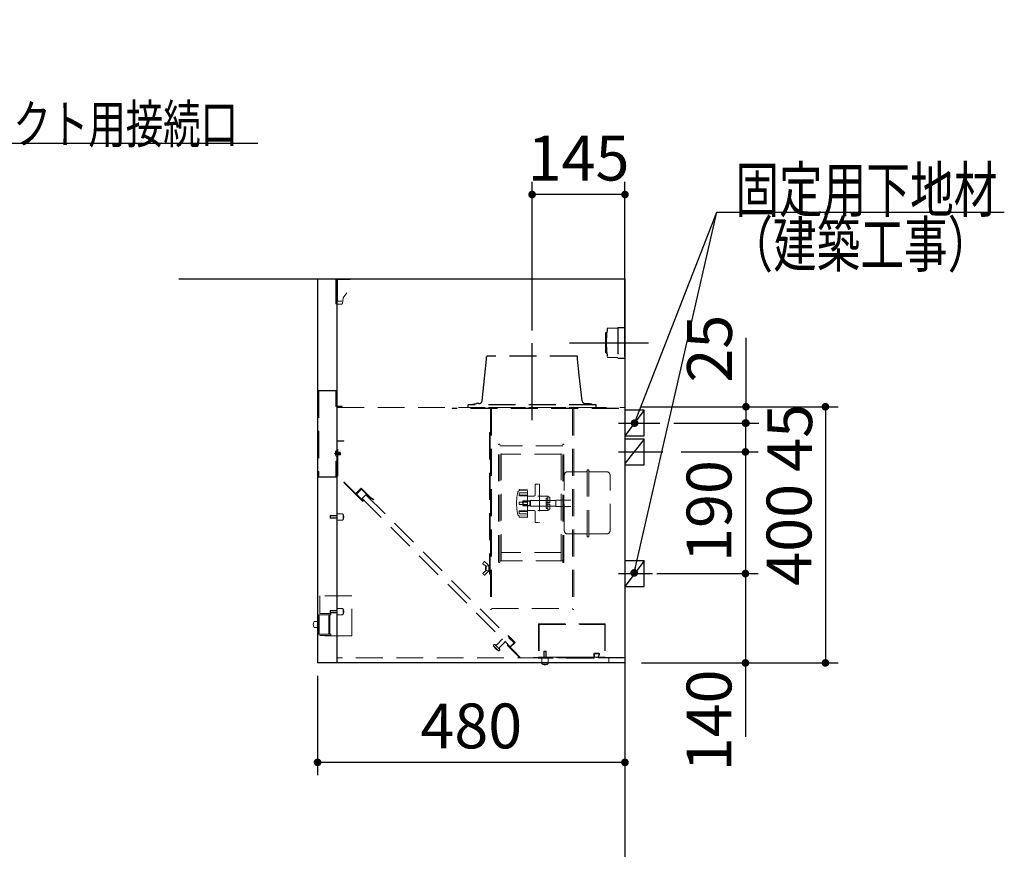
# Model space of a CAD drawing. Units: millimetres. Extents: x 139 to 8110, y 68 to 5626.
# Drawn here: x 3988 to 5526, y 2626 to 3922 of the extents above; entities that cross this region are included whole.
import ezdxf

# ---------------------------------------------------------------- set-up
doc = ezdxf.new("R2010")
doc.units = ezdxf.units.MM
doc.header["$LTSCALE"] = 5
doc.linetypes.add('DASHDOT', pattern=[50.5, 30, -9, 2.5, -9])
doc.linetypes.add('HIDDEN', pattern=[12.6, 8.4, -4.2])
doc.layers.get('0').update_dxf_attribs({"lineweight": 9})
for name, color, linetype, lineweight in [('トップ', 54, 'Continuous', 9), ('レイヤ12', 136, 'Continuous', 9), ('レイヤ13', 216, 'Continuous', 9)]:
    doc.layers.add(name, color=color, linetype=linetype, lineweight=lineweight)
doc.styles.get("Standard").update_dxf_attribs({"font": 'txt', "bigfont": 'bigfont'})
doc.styles.add('ＭＳ ゴシック', font='txt')
doc.dimstyles.get("Standard").update_dxf_attribs({"dimtxt": 0.18, "dimasz": 0.18, "dimexe": 0.18, "dimexo": 0.0625, "dimgap": 0.09, "dimtad": 0, "dimtih": 1, "dimtoh": 1, "dimdec": 4, "dimzin": 0, "dimdsep": 46, "dimtxsty": 'Standard', "dimcen": 0.09, "dimadec": 0, "dimazin": 0, "dimtfac": 1, "dimtdec": 4, "dimtofl": 0, "dimtmove": 0, "dimatfit": 3, "dimfxl": 1, "dimtolj": 1, "dimtzin": 0, "dimarcsym": 0})

# ---------------------------------------------------------------- blocks, each defined once
blk = doc.blocks.new('*G92')
at = {"layer": 'レイヤ13', "color": 216, "linetype": 'Continuous', "lineweight": 30}
for p, q in [((4933.4, 3311.6), (4933.4, 3271.6)), ((4963.4, 3311.6), (4933.4, 3311.6)), ((4963.4, 3271.6), (4963.4, 3311.6)), ((4933.4, 3271.6), (4963.4, 3271.6))]:
    blk.add_line(p, q, dxfattribs=at)
blk = doc.blocks.new('*G93')
at = {"layer": 'レイヤ13', "color": 216, "linetype": 'Continuous', "lineweight": 30}
for p, q in [((4933.4, 3266.6), (4933.4, 3226.6)), ((4963.4, 3266.6), (4933.4, 3266.6)), ((4963.4, 3226.6), (4963.4, 3266.6)), ((4933.4, 3226.6), (4963.4, 3226.6))]:
    blk.add_line(p, q, dxfattribs=at)
blk = doc.blocks.new('*G94')
at = {"layer": 'レイヤ13', "color": 216, "linetype": 'Continuous', "lineweight": 30}
for p, q in [((4933.4, 3076.6), (4933.4, 3036.6)), ((4963.4, 3076.6), (4933.4, 3076.6)), ((4963.4, 3036.6), (4963.4, 3076.6)), ((4933.4, 3036.6), (4963.4, 3036.6))]:
    blk.add_line(p, q, dxfattribs=at)
blk = doc.blocks.new('_DOT')
at = {"color": 0}
blk.add_line((-0.5, 0), (-1, 0), dxfattribs=at)
at = {"color": 0, "const_width": 0.5}
blk.add_lwpolyline([(-0.25, 0, 1), (0.25, 0, 1)], format="xyb", close=True, dxfattribs=at)
blk = doc.blocks.new('Dim56')
at = {"layer": 'レイヤ13', "color": 216, "linetype": 'Continuous', "lineweight": 30}
for p, q in [((4453.4, 2897.1), (4453.4, 2741.8)), ((4933.4, 2897.1), (4933.4, 2741.8)), ((4933.4, 2761.8), (4453.4, 2761.8))]:
    blk.add_line(p, q, dxfattribs=at)
at = {"layer": 'レイヤ13', "color": 216, "linetype": 'Continuous', "lineweight": 30, "xscale": 12, "yscale": 12, "zscale": 12}
for p, rotation in [((4453.4, 2761.8), 179.9999999999998), ((4933.4, 2761.8), 359.9999999999997)]:
    blk.add_blockref('_DOT', p, dxfattribs=dict(at, rotation=rotation))
at = {"layer": 'レイヤ13', "color": 216, "linetype": 'Continuous', "lineweight": 9, "insert": (4693.4, 2761.8), "char_height": 70, "width": 900, "attachment_point": 8, "style": 'ＭＳ ゴシック'}
blk.add_mtext('480', dxfattribs=at)
blk = doc.blocks.new('*G98')
at = {"layer": 'トップ', "color": 54, "linetype": 'HIDDEN', "lineweight": 30}
for p, q in [((4903.4, 3433.1), (4905, 3433.1)), ((4903.4, 3401.1), (4903.4, 3433.1)), ((4906.7, 3439.6), (4922.4, 3440.1)), ((4922.4, 3441.1), (4922.4, 3393.1)), ((4922.4, 3441.1), (4933.4, 3441.1)), ((4903.4, 3401.1), (4905, 3401.1)), ((4906.7, 3394.6), (4922.4, 3394.1)), ((4922.4, 3393.1), (4933.4, 3393.1))]:
    blk.add_line(p, q, dxfattribs=at)
at = {"layer": 'トップ', "color": 54, "linetype": 'DASHDOT', "lineweight": 30}
blk.add_line((4846.9, 3417.1), (4970.3, 3417.1), dxfattribs=at)
at = {"layer": 'トップ', "color": 54, "linetype": 'HIDDEN', "lineweight": 30}
for centre, radius, start, end in [((5058.1, 3417.1), 153.9, 171.9308, 188.0692), ((4906.7, 3438.6), 1, 91.7357, 175.0784), ((4906.7, 3395.6), 1, 184.9216, 268.2643)]:
    blk.add_arc(centre, radius, start, end, dxfattribs=at)
blk = doc.blocks.new('*G97')
blk.add_blockref('*G98', (0, 0))
blk = doc.blocks.new('*G96')
blk.add_blockref('*G97', (0, 0))
blk = doc.blocks.new('Dim57')
at = {"layer": 'レイヤ13', "color": 216, "linetype": 'Continuous', "lineweight": 30}
for p, q in [((4788.4, 3436.3), (4788.4, 3668.5)), ((4933.4, 3395.7), (4933.4, 3668.5)), ((4933.4, 3648.5), (4788.4, 3648.5))]:
    blk.add_line(p, q, dxfattribs=at)
at = {"layer": 'レイヤ13', "color": 216, "linetype": 'Continuous', "lineweight": 30, "xscale": 12, "yscale": 12, "zscale": 12}
for p, rotation in [((4788.4, 3648.5), 179.9999999999998), ((4933.4, 3648.5), 359.9999999999997)]:
    blk.add_blockref('_DOT', p, dxfattribs=dict(at, rotation=rotation))
at = {"layer": 'レイヤ13', "color": 216, "linetype": 'Continuous', "lineweight": 9, "insert": (4860.9, 3648.5), "char_height": 70, "width": 850, "attachment_point": 8, "style": 'ＭＳ ゴシック'}
blk.add_mtext('145', dxfattribs=at)
blk = doc.blocks.new('Dim58')
at = {"layer": 'レイヤ13', "color": 216, "linetype": 'Continuous', "lineweight": 30}
for p, q in [((4959.1, 3317.1), (5266.4, 3317.1)), ((5246.4, 3317.1), (5246.4, 2917.1)), ((4959.1, 2917.1), (5266.4, 2917.1))]:
    blk.add_line(p, q, dxfattribs=at)
at = {"layer": 'レイヤ13', "color": 216, "linetype": 'Continuous', "lineweight": 30, "xscale": 12, "yscale": 12, "zscale": 12}
for p, rotation in [((5246.4, 3317.1), 90.00000000000009), ((5246.4, 2917.1), 269.9999999999999)]:
    blk.add_blockref('_DOT', p, dxfattribs=dict(at, rotation=rotation))
at = {"layer": 'レイヤ13', "color": 216, "linetype": 'Continuous', "lineweight": 9, "insert": (5246.4, 3117.1), "char_height": 70, "width": 900, "attachment_point": 8, "rotation": 90, "style": 'ＭＳ ゴシック'}
blk.add_mtext('400', dxfattribs=at)
blk = doc.blocks.new('Dim59')
at = {"layer": 'レイヤ13', "color": 216, "linetype": 'Continuous', "lineweight": 30}
for p, q in [((5041.1, 3246.6), (5141.5, 3246.6)), ((5121.5, 3246.6), (5121.5, 3056.6)), ((5011.3, 3056.6), (5141.5, 3056.6))]:
    blk.add_line(p, q, dxfattribs=at)
at = {"layer": 'レイヤ13', "color": 216, "linetype": 'Continuous', "lineweight": 30, "xscale": 12, "yscale": 12, "zscale": 12}
for p, rotation in [((5121.5, 3246.6), 90.00000000000009), ((5121.5, 3056.6), 269.9999999999999)]:
    blk.add_blockref('_DOT', p, dxfattribs=dict(at, rotation=rotation))
at = {"layer": 'レイヤ13', "color": 216, "linetype": 'Continuous', "lineweight": 9, "insert": (5121.5, 3154.3), "char_height": 70, "width": 850, "attachment_point": 8, "rotation": 90, "style": 'ＭＳ ゴシック'}
blk.add_mtext('190', dxfattribs=at)
blk = doc.blocks.new('Dim60')
at = {"layer": 'レイヤ13', "color": 216, "linetype": 'Continuous', "lineweight": 30}
for p, q in [((4983.4, 3056.6), (5141.5, 3056.6)), ((5121.5, 3056.6), (5121.5, 2801.8)), ((5016.8, 2917.1), (5141.5, 2917.1))]:
    blk.add_line(p, q, dxfattribs=at)
at = {"layer": 'レイヤ13', "color": 216, "linetype": 'Continuous', "lineweight": 30, "xscale": 12, "yscale": 12, "zscale": 12}
for p, rotation in [((5121.5, 3056.6), 89.99999999999949), ((5121.5, 2917.1), 269.9999999999998)]:
    blk.add_blockref('_DOT', p, dxfattribs=dict(at, rotation=rotation))
at = {"layer": 'レイヤ13', "color": 216, "linetype": 'Continuous', "lineweight": 9, "insert": (5121.5, 2906.8), "char_height": 70, "width": 850, "attachment_point": 9, "rotation": 90, "style": 'ＭＳ ゴシック'}
blk.add_mtext('140', dxfattribs=at)
blk = doc.blocks.new('Dim61')
at = {"layer": 'レイヤ13', "color": 216, "linetype": 'Continuous', "lineweight": 30}
for p, q in [((5122.3, 3424.8), (5122.3, 3291.6)), ((5035, 3317.1), (5142.3, 3317.1)), ((5009.6, 3291.6), (5142.3, 3291.6))]:
    blk.add_line(p, q, dxfattribs=at)
at = {"layer": 'レイヤ13', "color": 216, "linetype": 'Continuous', "lineweight": 30, "xscale": 12, "yscale": 12, "zscale": 12}
for p, rotation in [((5122.3, 3317.1), 89.99999999999991), ((5122.3, 3291.6), 269.9999999999998)]:
    blk.add_blockref('_DOT', p, dxfattribs=dict(at, rotation=rotation))
at = {"layer": 'レイヤ13', "color": 216, "linetype": 'Continuous', "lineweight": 9, "insert": (5122.3, 3354.8), "char_height": 70, "width": 566.667, "attachment_point": 7, "rotation": 90, "style": 'ＭＳ ゴシック'}
blk.add_mtext('25', dxfattribs=at)
blk = doc.blocks.new('Dim62')
at = {"layer": 'レイヤ13', "color": 216, "linetype": 'Continuous', "lineweight": 30}
for p, q in [((5121.5, 3291.6), (5121.5, 3246.6)), ((5136.7, 3291.6), (5141.5, 3291.6)), ((5021.1, 3246.6), (5141.5, 3246.6))]:
    blk.add_line(p, q, dxfattribs=at)
at = {"layer": 'レイヤ13', "color": 216, "linetype": 'Continuous', "lineweight": 30, "xscale": 12, "yscale": 12, "zscale": 12}
for p, rotation in [((5121.5, 3291.6), 89.99999999999991), ((5121.5, 3246.6), 269.9999999999998)]:
    blk.add_blockref('_DOT', p, dxfattribs=dict(at, rotation=rotation))
at = {"layer": 'レイヤ13', "color": 216, "linetype": 'Continuous', "lineweight": 9, "insert": (5155.6, 3268.5), "char_height": 70, "width": 566.667, "attachment_point": 2, "rotation": 90, "style": 'ＭＳ ゴシック'}
blk.add_mtext('45', dxfattribs=at)

msp = doc.modelspace()

# ---------------------------------------------------------------- linework, layer by layer
at = {"layer": 'レイヤ12', "color": 136, "linetype": 'Continuous', "lineweight": 30}
msp.add_line((4933.401, 3267.083), (4933.401, 1217.083), dxfattribs=at)
msp.add_lwpolyline([(3263.659, 3392.083), (3700.208, 3728.542), (4360.208, 3728.542)], dxfattribs=at)
at = {"layer": 'レイヤ13', "color": 216, "linetype": 'Continuous', "lineweight": 30}
for p, q in [((4236.69, 3517.083), (4933.401, 3517.083)), ((4453.401, 3517.083), (4453.401, 2917.083)), ((4483.401, 3517.083), (4483.401, 2917.083)), ((4933.401, 3517.083), (4933.401, 2085.083)), ((4963.401, 3311.583), (4933.401, 3271.583)), ((4963.401, 3266.583), (4933.401, 3228.271)), ((4963.401, 3076.583), (4933.401, 3036.583)), ((4483.401, 2917.083), (4453.401, 2917.083)), ((4933.401, 2917.083), (4484.201, 2917.083))]:
    msp.add_line(p, q, dxfattribs=at)
at = {"layer": 'レイヤ13', "color": 216, "linetype": 'Continuous', "lineweight": 13}
for p, q in [((4481.801, 3515.183), (4481.801, 3478.283)), ((4484.751, 3515.583), (4484.751, 3482.383)), ((4493.344, 3487.215), (4499.096, 3495.132)), ((4483.101, 3477.483), (4491.511, 3477.483)), ((4485.051, 3482.083), (4491.151, 3482.083)), ((4493.344, 3487.215), (4492.406, 3478.289)), ((4481.011, 3244.344), (4481.312, 3244.344)), ((4481.312, 3244.344), (4481.312, 3243.608)), ((4483.401, 3248.476), (4482.563, 3248.476)), ((4483.401, 3248.476), (4483.401, 3239.476)), ((4488.676, 3245.976), (4483.401, 3245.976)), ((4484.601, 3241.977), (4484.601, 3245.976)), ((4488.676, 3241.977), (4488.676, 3245.976)), ((4489.336, 3245.316), (4488.676, 3245.976)), ((4489.336, 3242.637), (4489.336, 3245.316)), ((4489.512, 3243.976), (4479.689, 3243.976)), ((4481.011, 3243.608), (4481.312, 3243.608)), ((4483.401, 3239.476), (4482.563, 3239.476)), ((4488.676, 3241.977), (4483.401, 3241.977)), ((4489.336, 3242.637), (4488.676, 3241.977)), ((4474.001, 2994.083), (4457.001, 2994.083)), ((4474.001, 2992.083), (4472.001, 2992.083)), ((4474.001, 2992.083), (4474.001, 2994.083)), ((4448.001, 2981.583), (4453.401, 2981.583)), ((4448.001, 2972.583), (4453.401, 2972.583)), ((4810.071, 2935.283), (4810.571, 2934.783))]:
    msp.add_line(p, q, dxfattribs=at)
at = {"layer": 'レイヤ13', "color": 216, "linetype": 'HIDDEN', "lineweight": 13}
for p, q in [((4484.201, 3516.283), (4504.201, 3516.283)), ((4484.801, 3515.683), (4504.201, 3515.683)), ((4504.201, 3515.683), (4504.201, 3516.283)), ((4454.701, 3342.483), (4454.701, 3207.083)), ((4482.401, 3342.483), (4454.701, 3342.483)), ((4455.301, 3341.883), (4455.301, 3207.683)), ((4481.801, 3341.883), (4455.301, 3341.883)), ((4481.801, 3317.483), (4481.801, 3341.883)), ((4482.401, 3318.083), (4482.401, 3342.483)), ((4491.801, 3317.483), (4481.801, 3317.483)), ((4491.801, 3318.083), (4482.401, 3318.083)), ((4484.301, 3316.083), (4933.401, 3316.083)), ((4491.801, 3318.083), (4491.801, 3317.483)), ((4663.401, 3315.083), (4663.401, 3314.283)), ((4923.401, 3315.083), (4663.401, 3315.083)), ((4923.401, 3314.283), (4663.401, 3314.283)), ((4888.401, 3316.083), (4688.401, 3316.083)), ((4723.201, 3314.283), (4723.201, 3000.532)), ((4725.201, 3314.283), (4725.201, 3000.532)), ((4851.601, 3314.283), (4851.601, 3000.532)), ((4853.601, 3314.283), (4853.601, 3000.532)), ((4923.401, 3315.083), (4923.401, 3314.283)), ((4722.001, 3276.783), (4722.001, 3055.783)), ((4723.001, 3276.783), (4722.001, 3276.783)), ((4723.001, 3276.783), (4723.001, 3055.783)), ((4484.601, 3208.552), (4484.601, 3263.976)), ((4484.601, 3263.976), (4494.601, 3263.976)), ((4485.201, 3208.8), (4485.201, 3263.376)), ((4494.601, 3263.376), (4485.201, 3263.376)), ((4494.601, 3263.976), (4494.601, 3263.376)), ((4483.189, 3244.344), (4481.303, 3246.046)), ((4483.189, 3244.344), (4481.303, 3244.344)), ((4483.189, 3244.344), (4483.189, 3243.608)), ((4488.676, 3245.316), (4484.601, 3245.316)), ((4736.101, 3074.683), (4736.101, 3257.883)), ((4737.901, 3074.683), (4737.901, 3257.883)), ((4836.301, 3256.283), (4737.901, 3256.283)), ((4740.201, 3076.283), (4740.201, 3256.283)), ((4834.001, 3076.283), (4834.001, 3256.283)), ((4836.301, 3074.683), (4836.301, 3257.883)), ((4838.101, 3074.683), (4838.101, 3257.883)), ((4483.189, 3243.608), (4481.303, 3243.608)), ((4483.189, 3243.608), (4481.303, 3241.907)), ((4482.401, 3232.083), (4481.801, 3232.083)), ((4481.801, 3232.083), (4481.801, 3207.683)), ((4482.401, 3232.083), (4482.401, 3207.083)), ((4488.676, 3242.637), (4484.601, 3242.637)), ((4834.001, 3243.183), (4740.201, 3243.183)), ((4872.401, 3215.535), (4843.701, 3215.535)), ((4874.401, 3113.783), (4874.401, 3218.783)), ((4874.401, 3218.783), (4876.801, 3218.783)), ((4876.801, 3113.783), (4876.801, 3218.783)), ((4905.101, 3215.535), (4878.801, 3215.535)), ((4482.401, 3207.083), (4454.701, 3207.083)), ((4481.801, 3207.683), (4455.301, 3207.683)), ((4523.956, 3169.197), (4484.601, 3208.552)), ((4523.956, 3170.045), (4485.201, 3208.8)), ((4838.701, 3123.535), (4838.701, 3210.535)), ((4910.101, 3123.535), (4910.101, 3210.535)), ((4513.35, 3181.5), (4521.552, 3189.703)), ((4513.35, 3180.652), (4521.552, 3188.854)), ((4514.198, 3180.652), (4521.977, 3188.43)), ((4536.119, 3175.136), (4521.552, 3189.703)), ((4535.688, 3174.718), (4521.552, 3188.854)), ((4781.101, 3186.283), (4767.942, 3185.594)), ((4768.101, 3187.346), (4768.101, 3185.602)), ((4781.101, 3188.283), (4768.584, 3187.846)), ((4781.101, 3144.283), (4781.101, 3188.283)), ((4793.101, 3195.283), (4793.101, 3179.283)), ((4797.101, 3196.283), (4794.101, 3196.283)), ((4798.501, 3196.283), (4800.101, 3196.283)), ((4800.101, 3196.283), (4800.101, 3136.283)), ((4513.35, 3181.5), (4513.774, 3181.076)), ((4524.805, 3170.045), (4514.198, 3180.652)), ((4529.012, 3179.626), (4523.002, 3173.616)), ((4529.012, 3179.626), (4523.002, 3173.616)), ((4523.002, 3173.616), (4754.226, 2942.392)), ((4529.012, 3179.626), (4760.236, 2948.403)), ((4536.119, 3175.136), (4535.694, 3174.712)), ((4535.694, 3174.712), (4540.891, 3171.712)), ((4536.125, 3175.13), (4541.179, 3172.212)), ((4540.891, 3171.712), (4541.179, 3172.212)), ((4768.101, 3181.925), (4768.101, 3178.73)), ((4768.101, 3178.94), (4781.101, 3178.94)), ((4768.101, 3164.783), (4768.101, 3167.783)), ((4768.601, 3182.425), (4781.101, 3182.425)), ((4768.601, 3178.23), (4781.101, 3178.229)), ((4768.601, 3168.283), (4781.101, 3168.283)), ((4774.301, 3170.283), (4773.801, 3169.783)), ((4773.801, 3169.783), (4785.801, 3169.783)), ((4773.801, 3162.783), (4773.801, 3169.783)), ((4774.301, 3170.283), (4784.801, 3170.283)), ((4774.301, 3162.283), (4774.301, 3170.283)), ((4782.101, 3177.283), (4791.101, 3177.283)), ((4784.801, 3162.283), (4784.801, 3170.283)), ((4785.801, 3170.783), (4825.401, 3170.783)), ((4785.801, 3161.783), (4785.801, 3170.783)), ((4797.101, 3177.283), (4813.101, 3177.283)), ((4810.101, 3174.283), (4813.101, 3174.283)), ((4810.101, 3158.283), (4810.101, 3174.283)), ((4811.601, 3167.783), (4816.101, 3167.783)), ((4813.101, 3177.283), (4816.101, 3175.551)), ((4813.101, 3177.283), (4813.101, 3167.783)), ((4813.101, 3158.283), (4813.101, 3174.283)), ((4816.101, 3175.551), (4816.101, 3167.783)), ((4825.401, 3171.283), (4848.701, 3171.283)), ((4825.401, 3161.283), (4825.401, 3171.283)), ((4768.101, 3150.641), (4768.101, 3153.837)), ((4768.101, 3153.626), (4781.101, 3153.626)), ((4768.601, 3164.283), (4781.101, 3164.283)), ((4768.601, 3154.337), (4781.101, 3154.337)), ((4773.801, 3162.783), (4785.801, 3162.783)), ((4774.301, 3162.283), (4773.801, 3162.783)), ((4774.301, 3162.283), (4784.801, 3162.283)), ((4782.101, 3155.283), (4791.101, 3155.283)), ((4785.801, 3161.783), (4825.401, 3161.783)), ((4793.101, 3153.283), (4793.101, 3137.283)), ((4797.101, 3155.283), (4813.101, 3155.283)), ((4810.101, 3158.283), (4813.101, 3158.283)), ((4811.601, 3164.783), (4816.101, 3164.783)), ((4813.101, 3164.783), (4813.101, 3155.283)), ((4813.101, 3155.283), (4816.101, 3157.015)), ((4816.101, 3164.783), (4816.101, 3157.015)), ((4825.401, 3161.283), (4848.701, 3161.283)), ((4473.201, 3146.583), (4473.701, 3147.083)), ((4473.201, 3146.583), (4484.201, 3146.583)), ((4473.201, 3146.583), (4473.201, 3143.583)), ((4473.701, 3143.083), (4473.201, 3143.583)), ((4473.201, 3143.583), (4484.201, 3143.583)), ((4473.701, 3147.083), (4484.201, 3147.083)), ((4473.701, 3147.083), (4473.701, 3143.083)), ((4473.701, 3143.083), (4484.201, 3143.083)), ((4484.201, 3149.583), (4484.201, 3140.583)), ((4484.701, 3150.083), (4492.201, 3150.083)), ((4484.701, 3140.083), (4492.201, 3140.083)), ((4493.201, 3149.083), (4493.201, 3141.083)), ((4781.101, 3146.283), (4767.942, 3146.973)), ((4768.101, 3145.221), (4768.101, 3146.965)), ((4781.101, 3144.283), (4768.584, 3144.721)), ((4768.601, 3150.141), (4781.101, 3150.141)), ((4797.101, 3136.283), (4794.101, 3136.283)), ((4798.501, 3136.283), (4800.101, 3136.283)), ((4843.701, 3118.535), (4872.401, 3118.535)), ((4874.401, 3113.783), (4876.801, 3113.783)), ((4878.801, 3118.535), (4905.101, 3118.535)), ((4719.272, 3070.508), (4714.635, 3074.979)), ((4836.301, 3076.283), (4737.901, 3076.283)), ((4834.001, 3089.383), (4740.201, 3089.383)), ((4713.128, 3074.84), (4711.767, 3072.935)), ((4716.362, 3068.581), (4712.019, 3071.526)), ((4716.389, 3060.984), (4712.103, 3057.866)), ((4715.801, 3067.253), (4715.801, 3062.293)), ((4716.301, 3067.753), (4716.801, 3067.753)), ((4716.301, 3061.793), (4716.801, 3061.793)), ((4716.801, 3067.753), (4720.158, 3069.362)), ((4716.801, 3067.753), (4716.801, 3061.793)), ((4716.801, 3061.813), (4720.158, 3060.205)), ((4720.801, 3068.533), (4720.801, 3061.033)), ((4721.801, 3068.533), (4721.801, 3061.033)), ((4711.877, 3056.476), (4713.128, 3054.726)), ((4719.272, 3059.059), (4714.635, 3054.588)), ((4723.001, 3055.783), (4722.001, 3055.783)), ((4457.001, 3022.084), (4457.001, 2994.084)), ((4507.001, 3022.084), (4457.001, 3022.084)), ((4507.001, 2959.484), (4507.001, 3022.084)), ((4473.201, 2998.583), (4473.701, 2999.083)), ((4473.201, 2998.583), (4484.201, 2998.583)), ((4473.201, 2998.583), (4473.201, 2995.583)), ((4473.701, 2999.083), (4484.201, 2999.083)), ((4473.701, 2999.083), (4473.701, 2995.083)), ((4484.201, 3001.583), (4484.201, 2992.583)), ((4484.701, 3002.083), (4492.201, 3002.083)), ((4493.201, 3001.083), (4493.201, 2993.083)), ((4725.201, 3000.532), (4723.201, 3000.532)), ((4725.201, 3002.241), (4851.601, 3002.241)), ((4851.601, 3000.532), (4853.601, 3000.532)), ((4455.001, 2992.084), (4455.001, 2962.084)), ((4455.001, 2992.084), (4472.001, 2992.084)), ((4456.001, 2992.084), (4456.001, 2962.084)), ((4473.001, 2994.084), (4457.001, 2994.084)), ((4471.001, 2992.084), (4471.001, 2962.084)), ((4472.001, 2992.084), (4472.001, 2962.084)), ((4473.001, 2992.084), (4472.001, 2992.084)), ((4472.601, 2992.084), (4472.601, 2962.084)), ((4473.701, 2995.083), (4473.201, 2995.583)), ((4473.201, 2995.583), (4484.201, 2995.583)), ((4473.701, 2995.083), (4484.201, 2995.083)), ((4484.701, 2992.083), (4492.201, 2992.083)), ((4798.571, 2977.883), (4798.571, 2925.883)), ((4798.571, 2977.883), (4902.571, 2977.883)), ((4799.171, 2977.883), (4799.171, 2925.883)), ((4799.171, 2977.283), (4901.971, 2977.283)), ((4901.971, 2977.883), (4901.971, 2925.883)), ((4902.571, 2977.883), (4902.571, 2925.883)), ((4455.001, 2962.084), (4472.001, 2962.084)), ((4457.001, 2960.084), (4457.001, 2959.484)), ((4474.001, 2960.083), (4457.001, 2960.084)), ((4507.001, 2959.484), (4457.001, 2959.484)), ((4474.001, 2962.083), (4472.001, 2962.083)), ((4474.001, 2960.083), (4474.001, 2962.083)), ((4733.861, 2946.069), (4741.851, 2954.059)), ((4751.185, 2959.787), (4750.761, 2959.363)), ((4750.761, 2959.363), (4760.979, 2949.145)), ((4751.185, 2959.787), (4761.827, 2949.145)), ((4728.204, 2944.655), (4729.29, 2945.741)), ((4735.982, 2936.17), (4728.204, 2943.948)), ((4737.822, 2937.909), (4729.943, 2945.788)), ((4736.69, 2936.17), (4737.776, 2937.256)), ((4738.104, 2941.826), (4746.094, 2949.817)), ((4769.201, 2925.083), (4749.524, 2944.761)), ((4753.908, 2942.074), (4750.372, 2945.609)), ((4770.05, 2925.083), (4750.372, 2944.761)), ((4753.483, 2941.65), (4760.979, 2949.145)), ((4754.332, 2941.65), (4761.827, 2949.145)), ((4764.514, 2931.467), (4754.332, 2941.65)), ((4933.401, 2925.083), (4484.201, 2925.083)), ((4931.201, 2925.683), (4790.601, 2925.683)), ((4798.071, 2925.083), (4798.071, 2924.283)), ((4884.271, 2924.283), (4798.071, 2924.283)), ((4803.571, 2923.783), (4803.571, 2916.283)), ((4806.571, 2934.783), (4807.071, 2935.283)), ((4806.571, 2934.783), (4806.571, 2924.283)), ((4810.571, 2934.783), (4806.571, 2934.783)), ((4807.071, 2935.283), (4807.071, 2924.283)), ((4810.071, 2935.283), (4807.071, 2935.283)), ((4810.071, 2935.283), (4810.071, 2924.283)), ((4810.571, 2934.783), (4810.571, 2924.283)), ((4813.571, 2923.783), (4813.571, 2916.283)), ((4884.771, 2930.783), (4884.771, 2925.583)), ((4885.571, 2930.783), (4885.571, 2925.583)), ((4892.471, 2932.083), (4886.071, 2932.083)), ((4892.471, 2931.283), (4886.071, 2931.283)), ((4892.897, 2930.522), (4891.304, 2927.762)), ((4891.997, 2927.362), (4891.304, 2927.762)), ((4893.586, 2930.115), (4891.997, 2927.362)), ((4908.201, 2917.083), (4908.201, 2925.083)), ((4812.571, 2915.283), (4804.571, 2915.283))]:
    msp.add_line(p, q, dxfattribs=at)
at = {"layer": 'レイヤ13', "color": 216, "linetype": 'DASHDOT', "lineweight": 30}
for p, q in [((4788.401, 3296.083), (4788.401, 3416.283)), ((4788.401, 3302.519), (4788.401, 3356.89)), ((4923.086, 3291.583), (4987.587, 3291.583)), ((4923.086, 3246.583), (4992.498, 3246.583)), ((4923.086, 3056.583), (4976.56, 3056.583))]:
    msp.add_line(p, q, dxfattribs=at)
at = {"layer": 'レイヤ13', "color": 216, "linetype": 'HIDDEN', "lineweight": 30}
for p, q in [((4714.709, 3366.283), (4717.401, 3391.283)), ((4717.401, 3391.283), (4717.401, 3394.883)), ((4858.001, 3396.283), (4718.801, 3396.283)), ((4859.401, 3391.283), (4859.401, 3394.883)), ((4862.094, 3366.283), (4859.401, 3391.283)), ((4710.43, 3326.548), (4714.709, 3366.283)), ((4866.373, 3326.548), (4862.094, 3366.283)), ((4695.401, 3321.094), (4701.335, 3322.083)), ((4695.533, 3320.305), (4695.401, 3321.094)), ((4705.458, 3322.083), (4701.335, 3322.083)), ((4871.344, 3322.083), (4875.467, 3322.083)), ((4881.401, 3321.094), (4875.467, 3322.083)), ((4881.27, 3320.305), (4881.401, 3321.094)), ((4888.401, 3320.283), (4688.401, 3320.283)), ((4688.401, 3316.083), (4688.401, 3320.283)), ((4888.401, 3316.083), (4888.401, 3320.283))]:
    msp.add_line(p, q, dxfattribs=at)
at = {"layer": 'レイヤ13', "color": 216, "linetype": 'Continuous', "lineweight": 9}
msp.add_line((4798.571, 2925.883), (4902.571, 2925.883), dxfattribs=at)
at = {"layer": 'レイヤ13', "color": 216, "linetype": 'Continuous', "lineweight": 30}
for points in [[(4947.83, 3057.618), (5076.719, 3621.089), (5525.719, 3621.089)], [(4947.83, 3057.618), (5076.719, 3621.089), (5525.719, 3621.089)], [(4948.401, 3291.583), (5076.719, 3621.089), (5166.21, 3621.089)]]:
    msp.add_lwpolyline(points, dxfattribs=at)
at = {"layer": 'レイヤ13', "color": 216, "linetype": 'Continuous', "lineweight": 13}
for centre, radius, start, end in [((4483.101, 3478.783), 1.3, 180, 270), ((4491.511, 3478.383), 0.9, 270, 354), ((4488.267, 3243.976), 7.265, 141.725962, 177.097174), ((4488.267, 3243.976), 7.265, 182.902826, 218.274038), ((4454.001, 2977.083), 7.5, 143.130102, 216.869898)]:
    msp.add_arc(centre, radius, start, end, dxfattribs=at)
at = {"layer": 'レイヤ13', "color": 216, "linetype": 'HIDDEN', "lineweight": 13}
for centre, radius, start, end in [((4485.051, 3482.383), 0.3, 180, 270), ((4737.001, 3257.883), 0.9, 0, 180), ((4837.201, 3257.883), 0.9, 0, 180), ((4843.701, 3210.535), 5, 90, 180), ((4872.401, 3217.535), 2, 270, 0), ((4878.801, 3217.535), 2, 180, 270), ((4905.101, 3210.535), 5, 0, 90), ((4844.101, 3166.283), 80, 167.175535, 179.999769), ((4768.047, 3183.596), 2, 93.000407, 167.175535), ((4768.601, 3187.346), 0.5, 92.003002, 179.999769), ((4794.101, 3195.283), 1, 90, 180), ((4523.956, 3170.045), 0.6, 225, 45), ((4768.601, 3181.925), 0.5, 89.999769, 179.999769), ((4768.601, 3178.73), 0.5, 179.999769, 269.999769), ((4768.601, 3167.783), 0.5, 90, 180), ((4782.101, 3176.283), 1, 90, 180), ((4791.101, 3179.283), 2, 270, 0), ((4811.601, 3166.283), 1.5, 90, 270), ((4844.101, 3166.283), 80, 180, 192.824233), ((4768.601, 3164.783), 0.5, 180, 270), ((4768.601, 3153.837), 0.5, 90, 180), ((4782.101, 3156.283), 1, 180, 270), ((4791.101, 3153.283), 2, 0, 90), ((4484.701, 3149.583), 0.5, 90.000077, 180), ((4484.701, 3140.583), 0.5, 180, 270.000077), ((4492.201, 3149.083), 1, 0, 90.000077), ((4492.201, 3141.083), 1, 270.000077, 0), ((4484.701, 3145.083), 9.5, 331.927513, 28.072487), ((4768.047, 3148.97), 2, 192.824233, 266.999362), ((4768.601, 3150.641), 0.5, 180, 270), ((4768.601, 3145.221), 0.5, 180, 267.996767), ((4794.101, 3137.283), 1, 180, 270), ((4843.701, 3123.535), 5, 180, 270), ((4905.101, 3123.535), 5, 270, 0), ((4872.401, 3116.535), 2, 0, 90), ((4878.801, 3116.535), 2, 90, 180), ((4713.941, 3074.259), 1, 46.041627, 144.462322), ((4712.58, 3072.354), 1, 144.462322, 235.858601), ((4716.301, 3067.253), 0.5, 90, 180), ((4716.301, 3062.293), 0.5, 180, 270), ((4715.801, 3067.753), 1, 0, 55.858601), ((4715.801, 3061.793), 1, 306.027373, 0), ((4715.801, 3066.909), 5, 0, 46.041627), ((4715.801, 3062.658), 5, 313.958373, 0), ((4721.301, 3068.533), 0.5, 0, 180), ((4721.301, 3061.033), 0.5, 180, 0), ((4737.001, 3074.683), 0.9, 180, 0), ((4837.201, 3074.683), 0.9, 180, 0), ((4712.691, 3057.058), 1, 126.027373, 215.537678), ((4713.941, 3055.308), 1, 215.537678, 313.958373), ((4484.701, 3001.583), 0.5, 90.000077, 180), ((4492.201, 3001.083), 1, 0, 90.000077), ((4484.701, 2997.083), 9.5, 331.927513, 28.072487), ((4484.701, 2992.583), 0.5, 180, 270.000077), ((4492.201, 2993.083), 1, 270.000077, 0), ((4742.205, 2953.706), 0.5, 44.999974, 134.999973), ((4728.558, 2944.301), 0.5, 134.999973, 224.999974), ((4742.435, 2950.4), 15.625, 204.390281, 245.609667), ((4729.644, 2945.387), 0.5, 53.213184, 134.999973), ((4731.74, 2948.19), 3, 233.213184, 314.999973), ((4740.225, 2939.705), 3, 134.999973, 216.786763), ((4737.422, 2937.609), 0.5, 314.999973, 36.786763), ((4745.741, 2950.17), 0.5, 314.999973, 44.999974), ((4750.372, 2944.761), 0.6, 45, 225), ((4736.336, 2936.523), 0.5, 224.999974, 314.999973), ((4804.071, 2923.783), 0.5, 90, 180.000077), ((4813.071, 2923.783), 0.5, 0.000077, 90), ((4884.271, 2925.583), 1.3, 270, 0.000116), ((4884.271, 2925.583), 0.5, 270, 0.000116), ((4886.071, 2930.783), 1.3, 90, 180.000116), ((4886.071, 2930.783), 0.5, 90, 180.000116), ((4892.471, 2930.783), 1.3, 329.041967, 90), ((4892.471, 2930.783), 0.5, 328.455127, 90), ((4804.571, 2916.283), 1, 180.000077, 270), ((4808.571, 2923.783), 9.5, 241.927513, 298.072487), ((4812.571, 2916.283), 1, 270, 0.000077)]:
    msp.add_arc(centre, radius, start, end, dxfattribs=at)
at = {"layer": 'レイヤ13', "color": 216, "linetype": 'HIDDEN', "lineweight": 30}
for centre, radius, start, end in [((4718.801, 3394.883), 1.4, 90, 180), ((4858.001, 3394.883), 1.4, 0, 90), ((4705.458, 3327.083), 5, 270, 353.853374), ((4871.344, 3327.083), 5, 186.146626, 270)]:
    msp.add_arc(centre, radius, start, end, dxfattribs=at)

# ---------------------------------------------------------------- block references
for name in ['*G96', '*G92', '*G93', '*G94']:
    msp.add_blockref(name, (0, 0))
at = {"layer": 'レイヤ13', "color": 216, "linetype": 'Continuous', "lineweight": 30, "xscale": 12, "yscale": 12, "zscale": 12}
for p, rotation in [((4948.401, 3291.583), 248.722756155971), ((4947.83, 3057.618), 257.1157163417871), ((4947.83, 3057.618), 257.1157163417871)]:
    msp.add_blockref('_DOT', p, dxfattribs=dict(at, rotation=rotation))

# ---------------------------------------------------------------- texts
at = {"layer": 'レイヤ12', "color": 136, "linetype": 'Continuous', "lineweight": 9, "insert": (3700.208, 3728.542), "char_height": 60, "width": 840.55919, "attachment_point": 7}
msp.add_mtext('{\\fＭＳ ゴシック;\\W0.714286;φ１５０ダクト用接続口}', dxfattribs=at)
at = {"layer": 'レイヤ13', "color": 216, "linetype": 'Continuous', "lineweight": 9, "char_height": 70, "attachment_point": 7}
for s, insert, width in [('{\\fＭＳ ゴシック;\\W0.714286;固定用下地材}', (5105.719, 3621.089), 538.60622), ('{\\fＭＳ ゴシック;\\W0.714286;固定用下地材}', (5105.719, 3621.089), 538.60622), ('{\\fＭＳ ゴシック;\\W0.714286;（建築工事）}', (5096.319, 3535.589), 427.98817)]:
    msp.add_mtext(s, dxfattribs=dict(at, insert=insert, width=width))
at = {"layer": 'レイヤ13', "color": 216, "linetype": 'Continuous', "lineweight": 9, "insert": (5096.21, 3621.089), "char_height": 70, "attachment_point": 7}
msp.add_mtext('{\\fＭＳ ゴシック;\\W0.714286;  }', dxfattribs=at)

# ---------------------------------------------------------------- dimensions: what is measured, and where the dimension line sits
at = {"layer": 'レイヤ13', "color": 216, "linetype": 'Continuous', "lineweight": 30}
for base, p1, p2, angle, override, picture, middle, turn in [((5122.281, 3291.583), (5015.006, 3317.083), (4989.633, 3291.583), 270, {"dimscale": 1, "dimtxt": 70, "dimasz": 12, "dimexe": 20, "dimexo": 20, "dimgap": 0, "dimtad": 1, "dimtih": 0, "dimtoh": 0, "dimdec": 2, "dimzin": 8, "dimtxsty": 'ＭＳ ゴシック', "dimblk1": 'DOT', "dimblk2": 'DOT', "dimsah": 1, "dimse1": 0, "dimse2": 0, "dimtix": 0, "dimtofl": 1, "dimtmove": 1, "dimatfit": 2, "dimtzin": 8}, 'Dim61', (5122.281, 3389.846), 90), ((5246.36, 2917.083), (4939.051, 3317.083), (4939.051, 2917.083), 270, {"dimscale": 1, "dimtxt": 70, "dimasz": 12, "dimexe": 20, "dimexo": 20, "dimgap": 0, "dimtad": 1, "dimtih": 0, "dimtoh": 0, "dimdec": 2, "dimzin": 8, "dimtxsty": 'ＭＳ ゴシック', "dimblk1": 'DOT', "dimblk2": 'DOT', "dimsah": 1, "dimse1": 0, "dimse2": 0, "dimtix": 0, "dimtofl": 1, "dimtmove": 1, "dimatfit": 2, "dimtzin": 8}, 'Dim58', (5246.36, 3117.083), 90), ((5121.462, 3056.583), (5021.092, 3246.583), (4991.27, 3056.583), 270, {"dimscale": 1, "dimtxt": 70, "dimasz": 12, "dimexe": 20, "dimexo": 20, "dimgap": 0, "dimtad": 1, "dimtih": 0, "dimtoh": 0, "dimdec": 2, "dimzin": 8, "dimtxsty": 'ＭＳ ゴシック', "dimblk1": 'DOT', "dimblk2": 'DOT', "dimsah": 1, "dimse1": 0, "dimse2": 0, "dimtix": 0, "dimtofl": 1, "dimtmove": 1, "dimatfit": 2, "dimtzin": 8}, 'Dim59', (5121.462, 3154.258), 90), ((5121.462, 3246.583), (5116.69, 3291.583), (5001.092, 3246.583), 270, {"dimscale": 1, "dimtxt": 70, "dimasz": 12, "dimexe": 20, "dimexo": 20, "dimgap": 0, "dimtad": 1, "dimtih": 0, "dimtoh": 0, "dimdec": 2, "dimzin": 8, "dimtxsty": 'ＭＳ ゴシック', "dimblk1": 'DOT', "dimblk2": 'DOT', "dimsah": 1, "dimse1": 0, "dimse2": 0, "dimtix": 0, "dimtofl": 1, "dimtmove": 2, "dimatfit": 2, "dimtzin": 8}, 'Dim62', (5190.58, 3268.542), 90), ((5121.462, 2917.083), (4963.401, 3056.583), (4996.795, 2917.083), 270, {"dimscale": 1, "dimtxt": 70, "dimasz": 12, "dimexe": 20, "dimexo": 20, "dimgap": 0, "dimtad": 1, "dimtih": 0, "dimtoh": 0, "dimdec": 2, "dimzin": 8, "dimtxsty": 'ＭＳ ゴシック', "dimblk1": 'DOT', "dimblk2": 'DOT', "dimsah": 1, "dimse1": 0, "dimse2": 0, "dimtix": 0, "dimtofl": 1, "dimtmove": 1, "dimatfit": 2, "dimtzin": 8}, 'Dim60', (5121.462, 2854.268), 90), ((4453.401, 2761.836), (4933.401, 2917.083), (4453.401, 2917.083), 180, {"dimscale": 1, "dimtxt": 70, "dimasz": 12, "dimexe": 20, "dimexo": 20, "dimgap": 0, "dimtad": 1, "dimtih": 0, "dimtoh": 0, "dimdec": 2, "dimzin": 8, "dimtxsty": 'ＭＳ ゴシック', "dimblk1": 'DOT', "dimblk2": 'DOT', "dimsah": 1, "dimse1": 0, "dimse2": 0, "dimtix": 0, "dimtofl": 1, "dimtmove": 1, "dimatfit": 2, "dimtzin": 8}, 'Dim56', (4693.401, 2761.836), 360)]:
    dim = msp.add_linear_dim(base=base, p1=p1, p2=p2, angle=angle, dimstyle='Standard', override=override, dxfattribs=at)
    dim.commit()
    dim.dimension.update_dxf_attribs({"geometry": picture, "text_midpoint": middle, "dimtype": 160, "text_rotation": turn})
dim = msp.add_linear_dim(base=(4788.401, 3648.542), p1=(4933.401, 3375.748), p2=(4788.401, 3416.283), angle=180, dimstyle='Standard', override={"dimscale": 1, "dimtxt": 70, "dimasz": 12, "dimexe": 20, "dimexo": 20, "dimgap": 0, "dimtad": 1, "dimtih": 0, "dimtoh": 0, "dimdec": 2, "dimzin": 8, "dimtxsty": 'ＭＳ ゴシック', "dimblk1": 'DOT', "dimblk2": 'DOT', "dimsah": 1, "dimse1": 0, "dimse2": 0, "dimtix": 0, "dimtofl": 1, "dimtmove": 1, "dimatfit": 2, "dimtzin": 8}, dxfattribs=at)
dim.commit()
dim.dimension.update_dxf_attribs({"geometry": 'Dim57', "text_midpoint": (4860.901, 3648.542), "dimtype": 160})

doc.saveas('drawing.dxf')
